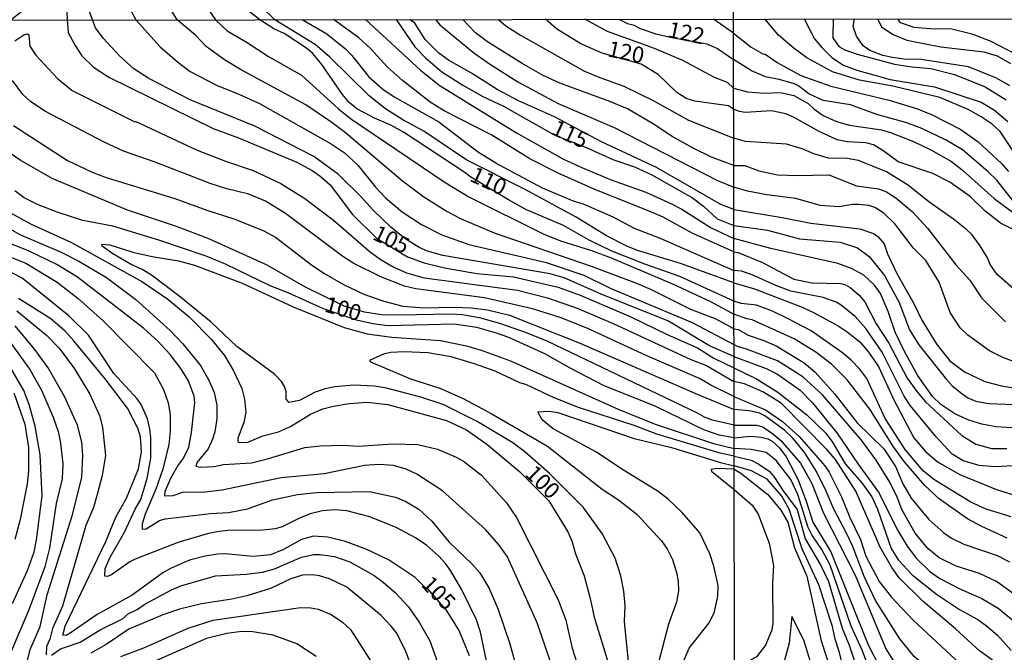
# Model space of a CAD drawing. Units: millimetres. Extents: x 183127 to 185543, y 1668740 to 1671516.
# Drawn here: x 183983 to 184136, y 1669197 to 1669295 of the extents above; entities that cross this region are included whole.
import ezdxf
from ezdxf.enums import TextEntityAlignment as Align

# ---------------------------------------------------------------- set-up
doc = ezdxf.new("R2010")
doc.units = ezdxf.units.MM
doc.header["$MEASUREMENT"] = 0
for name, color, linetype in [('IMAGEM', 7, 'Continuous'), ('V-CURVA_DE_NIVEL', 4, 'Continuous'), ('V-CURVA_MESTRA', 1, 'Continuous'), ('V-TEXTO_DE_ALTIMETRIA', 7, 'Continuous'), ('X-LIMITE_1000', 7, 'Continuous')]:
    doc.layers.add(name, color=color, linetype=linetype)
picture_1 = doc.add_image_def('image1.jpg', size_in_pixel=(4025, 4626))

msp = doc.modelspace()

# ---------------------------------------------------------------- linework, layer by layer
at = {"layer": 'V-CURVA_DE_NIVEL'}
for points in [[(183994.43, 1669295.38), (183993.58, 1669297.7), (183993.21, 1669299.92), (183993.06, 1669302.74), (183993.15, 1669305.86), (183993.73, 1669312.65), (183993.58, 1669313.51), (183993.26, 1669313.91), (183992.34, 1669313.1), (183991.32, 1669311.2), (183990.8, 1669310.56), (183985.72, 1669305.94), (183982.11, 1669301.78), (183980.17, 1669299.98), (183977.73, 1669298.47), (183975.09, 1669297.27), (183972.27, 1669296.33), (183968.09, 1669295.34)], [(184007.58, 1669295.4), (184004.6, 1669300.39)], [(184000.36, 1669296.87), (184001.16, 1669295.39)], [(184012.07, 1669297.59), (184013.58, 1669295.41)], [(184020.68, 1669297.49), (184022.79, 1669295.42)], [(184094.34, 1669242.95), (184090.54, 1669244.64), (184084.16, 1669248.47), (184073.65, 1669252.68), (184067.87, 1669255.19), (184065.7, 1669255.83), (184048.98, 1669258.68), (184046.6, 1669259.36), (184045.28, 1669259.95), (184043.07, 1669261.36), (184040.88, 1669263.12), (184038.11, 1669265.74), (184036.15, 1669267.93), (184032.71, 1669271.33), (184028.91, 1669274.12), (184019.68, 1669278.82), (184009.64, 1669282.96), (184003.17, 1669286.28), (184000.87, 1669287.79), (183998.62, 1669289.82), (183996.07, 1669292.56), (183994.87, 1669294.18), (183994.43, 1669295.38)], [(184001.16, 1669295.39), (184004.96, 1669291.2), (184007.64, 1669288.86), (184009.64, 1669287.37), (184013.72, 1669285.2), (184017.21, 1669283.84), (184020.4, 1669282.35), (184031.59, 1669276.07), (184033.63, 1669274.71), (184035.75, 1669272.76), (184038.51, 1669269.34), (184040.07, 1669267.67), (184042.64, 1669265.48), (184045.66, 1669263.51), (184048.85, 1669261.89), (184053.02, 1669260.4), (184064.93, 1669257.66), (184070.93, 1669255.6), (184075.05, 1669253.62), (184087.82, 1669248.26), (184094.33, 1669244.8)], [(184094.33, 1669247.24), (184091.58, 1669248.79), (184087.64, 1669250.3), (184081.48, 1669253.36), (184079.18, 1669254.34), (184072.12, 1669256.98), (184057.02, 1669262.15), (184051.87, 1669264.33), (184049.49, 1669265.61), (184046.04, 1669267.8), (184042.68, 1669270.27), (184033.81, 1669277.78), (184031.52, 1669279.5), (184027.63, 1669282.16), (184017.46, 1669287.64), (184014.97, 1669289.15), (184012.14, 1669291.24), (184010.48, 1669292.96), (184007.58, 1669295.4)], [(184013.58, 1669295.41), (184015.4, 1669293.67), (184018.48, 1669291.88), (184021.8, 1669289.69), (184026.99, 1669286.79), (184032.73, 1669281.56), (184034.62, 1669280.03), (184049.19, 1669270.16), (184053.02, 1669267.82), (184064.59, 1669262.06), (184067.31, 1669260.97), (184072.16, 1669259.47), (184075.23, 1669258.34), (184084.75, 1669254.28), (184090.7, 1669251.53), (184094.33, 1669249.56)], [(184094.32, 1669254.41), (184086.03, 1669257.42), (184079.31, 1669259.47), (184077.65, 1669260.15), (184074.5, 1669261.76), (184069.74, 1669264.66), (184061.72, 1669269.04), (184052.72, 1669273.54), (184046.02, 1669278.08), (184042.75, 1669279.84), (184040.05, 1669281.54), (184037.49, 1669283.56), (184031.33, 1669289.63), (184029.12, 1669291.58), (184022.79, 1669295.42)], [(184027.06, 1669295.43), (184030.9, 1669293.24), (184033.8, 1669290.88), (184034.82, 1669289.86), (184037.45, 1669286.52), (184039.64, 1669284.6), (184041.41, 1669283.39), (184048.34, 1669279.52), (184054.53, 1669274.8), (184057.74, 1669272.8), (184064.46, 1669269.23), (184069.4, 1669267.16), (184070.84, 1669266.74), (184075.44, 1669264.7), (184078.8, 1669262.95), (184082.92, 1669261.32), (184094.32, 1669256.37)], [(184094.31, 1669259.26), (184087.82, 1669262.17), (184083.31, 1669264.66), (184081.67, 1669265.4), (184072.67, 1669268.97), (184066.97, 1669271.52), (184062.51, 1669273.76), (184056.6, 1669277.44), (184049.19, 1669281.24), (184047.02, 1669282.6), (184042.71, 1669285.96), (184040.36, 1669288.03), (184037.66, 1669290.99), (184035.9, 1669292.62), (184031.94, 1669295.44)], [(184036.95, 1669295.45), (184045.49, 1669287.58), (184048.41, 1669285.22), (184060.47, 1669277.78), (184067.8, 1669273.71), (184070.76, 1669272.33), (184075.23, 1669270.46), (184080.63, 1669268.53), (184084.58, 1669266.76), (184086.24, 1669265.89), (184090.79, 1669262.99), (184094.31, 1669261.32)], [(184094.3, 1669265.83), (184092.3, 1669266.63), (184082.29, 1669272.4), (184073.69, 1669276.39), (184066.38, 1669280.31), (184060.76, 1669282.77), (184057.44, 1669284.56), (184053.45, 1669287.11), (184049.89, 1669289.13), (184048.38, 1669290.2), (184046.24, 1669292.32), (184044.6, 1669294.86), (184043.86, 1669295.46)], [(184047.82, 1669295.46), (184048.53, 1669294.6), (184053.83, 1669290.28), (184056.25, 1669288.54), (184060.68, 1669285.75), (184066.93, 1669282.35), (184075.65, 1669278.65), (184091.77, 1669270.37), (184094.3, 1669269.35)], [(184094.29, 1669272.72), (184090.81, 1669273.99), (184087.96, 1669275.39), (184084.69, 1669277.23), (184081.65, 1669279.27), (184077.75, 1669281.52), (184075.01, 1669282.67), (184067.19, 1669285.52), (184064.63, 1669286.73), (184061.32, 1669288.6), (184055.96, 1669292), (184054.09, 1669293.37), (184052.08, 1669295.47)], [(184057.67, 1669295.48), (184058.78, 1669294.45), (184061.1, 1669293), (184070.97, 1669287.47), (184073.01, 1669286.58), (184077.18, 1669285.09), (184081.73, 1669282.86), (184087.26, 1669279.75), (184094.29, 1669276.98)], [(184094.28, 1669284.75), (184093.31, 1669285.64), (184091.32, 1669286.43), (184086.39, 1669289.09), (184081.97, 1669290.96), (184074.63, 1669293.58), (184071.12, 1669295.5)], [(184076.41, 1669295.5), (184077.75, 1669294.83), (184078.8, 1669294.56), (184079.71, 1669294.05), (184082.16, 1669293.22), (184084.41, 1669292.68), (184090.13, 1669291.68), (184091.75, 1669290.96), (184094.27, 1669289.23)], [(184094.26, 1669293.33), (184091.16, 1669295.53)], [(184137.8, 1669275.06), (184135.83, 1669278), (184134.54, 1669279.16), (184132.87, 1669280.31), (184130.81, 1669281.45), (184126.42, 1669283.31), (184119.06, 1669285.08), (184113.88, 1669285.98), (184109.69, 1669287.28), (184105.67, 1669289.5), (184103.69, 1669290.93), (184101.25, 1669293.02), (184099.15, 1669295.54)], [(184109.8, 1669295.55), (184109.75, 1669292.59), (184110.69, 1669291.26), (184111.63, 1669290.73), (184113.53, 1669290.04), (184119.36, 1669288.49), (184122.04, 1669288.06), (184124.98, 1669287.8), (184128.71, 1669286.87), (184133.48, 1669284.97), (184136.72, 1669282.96)], [(184137.3, 1669285.12), (184135.21, 1669286.33), (184130.85, 1669288.06), (184123.51, 1669289.2), (184120.87, 1669289.29), (184119.02, 1669289.53), (184117.51, 1669289.87), (184115.48, 1669290.62), (184114.48, 1669291.36), (184113.44, 1669292.85), (184112.88, 1669294.36), (184113.1, 1669295.56)], [(184116.69, 1669295.56), (184117.35, 1669294.25), (184119.15, 1669293.13), (184121.26, 1669292.22), (184126.57, 1669291.21), (184133.27, 1669290.43), (184135.34, 1669289.78), (184137.41, 1669288.58)], [(184138.38, 1669289.96), (184134.39, 1669292.03), (184131.6, 1669293.13), (184128.3, 1669293.97), (184124.85, 1669294.02), (184122.43, 1669294.23), (184120.27, 1669294.92), (184119.85, 1669295.57)], [(183982.29, 1669292.15), (183983.69, 1669293.07), (183984.29, 1669293.24), (183984.48, 1669293.09)], [(183984.48, 1669293.09), (183984.63, 1669291.28), (183985.56, 1669289.92), (183988.94, 1669286.26), (183991.22, 1669284.41), (184000.98, 1669279.5), (184001.07, 1669279.6)], [(184094.26, 1669293.33), (184097.04, 1669291.12), (184098.85, 1669290.11), (184099.2, 1669290.07), (184101.05, 1669288.75), (184104.76, 1669286.72), (184109.43, 1669285.08), (184118.5, 1669282.88), (184122.95, 1669281.54), (184125.19, 1669280.59), (184129.68, 1669278.34), (184132.36, 1669276.38), (184136.03, 1669273.03), (184137.11, 1669271.78)], [(184139.09, 1669265.61), (184135.29, 1669270.4), (184133.87, 1669271.8), (184129.92, 1669275.15), (184127.39, 1669276.66), (184123.59, 1669278.47), (184121.26, 1669279.38), (184116.6, 1669280.67), (184112.5, 1669282.14), (184108.22, 1669282.83), (184106.02, 1669283.89), (184104.42, 1669285.08), (184103.62, 1669285.47), (184101.4, 1669286.11), (184099.24, 1669286.5), (184097.08, 1669287.45), (184094.27, 1669289.23)], [(184094.34, 1669236.71), (184090.71, 1669238.47), (184089.05, 1669239.48), (184080.75, 1669243.07), (184071.65, 1669247.28), (184067.44, 1669249), (184062.93, 1669250.36), (184055.45, 1669252.11), (184044.77, 1669253.47), (184043.03, 1669253.91), (184039.33, 1669255.36), (184035.14, 1669257.44), (184033.41, 1669258.55), (184024.46, 1669265.23), (184021.35, 1669267.16), (184018.78, 1669268.25), (184015.34, 1669269.1), (184012.74, 1669269.93), (184004.19, 1669273.25), (183999.26, 1669274.95), (183996.2, 1669276.35), (183986.96, 1669281.2), (183984.76, 1669282.67), (183983.54, 1669283.75), (183981.92, 1669285.97)], [(184094.28, 1669284.75), (184096.43, 1669284.17), (184099.03, 1669284), (184101.57, 1669284.08), (184103.67, 1669283.59), (184105.89, 1669282.38), (184106.77, 1669281.52), (184108.22, 1669280.5), (184110.3, 1669279.55), (184112.32, 1669279.01), (184117.33, 1669278.26), (184118.72, 1669277.87), (184122.3, 1669276.44), (184125.02, 1669275.15), (184128.21, 1669273.33), (184129.9, 1669272.06), (184134.86, 1669267.57), (184138.02, 1669265.22)], [(183982.12, 1669278.92), (183990.5, 1669273.5), (183994.33, 1669271.65), (183996.54, 1669270.82), (184007.21, 1669267.59), (184012.23, 1669265.74), (184016.4, 1669264.4), (184020.99, 1669262.57), (184022.91, 1669261.53), (184028.52, 1669257.23), (184030.44, 1669255.93), (184033.5, 1669254.17), (184036.69, 1669252.68), (184039.79, 1669251.55), (184042.77, 1669250.81), (184046.05, 1669250.55), (184050.6, 1669250.66), (184053.41, 1669250.53), (184055.96, 1669250.24), (184059.38, 1669249.41), (184070.21, 1669245.09), (184088.58, 1669237.07), (184094.35, 1669234.7)], [(184001.07, 1669279.6), (184010.7, 1669275.08), (184015.12, 1669273.37), (184019.42, 1669271.93), (184023.76, 1669269.91), (184027.46, 1669267.57), (184031.95, 1669264.21), (184037.69, 1669259.21), (184039.37, 1669258), (184041.37, 1669256.85), (184043.32, 1669255.98), (184046.09, 1669255.21), (184060.59, 1669253.3), (184065.31, 1669252.11), (184069.91, 1669250.47), (184075.52, 1669248.09), (184087.64, 1669242.49), (184090.05, 1669241.54), (184094.34, 1669239.05)], [(184138.32, 1669253.14), (184135.36, 1669255.72), (184134.26, 1669257.27), (184133.84, 1669258.31), (184132.68, 1669260.21), (184131.41, 1669261.94), (184130.59, 1669262.71), (184128.56, 1669264.35), (184124.67, 1669267.07), (184121.54, 1669269.58), (184118.09, 1669271.74), (184113.71, 1669273.51), (184111.98, 1669273.81), (184109.04, 1669273.85), (184106.8, 1669274.54), (184104.94, 1669275.32), (184102.52, 1669276.01), (184096.13, 1669276.46), (184094.29, 1669276.98)], [(184094.35, 1669232.25), (184091.01, 1669233.03), (184089.73, 1669233.48), (184088.68, 1669234.12), (184065.23, 1669245.32), (184062.04, 1669246.66), (184057.87, 1669248.09), (184054.68, 1669248.98), (184052, 1669249.43), (184050.22, 1669249.56), (184042.18, 1669249.38), (184039.45, 1669249.47), (184036.77, 1669249.87), (184033.63, 1669250.81), (184027.46, 1669253.79), (184021.63, 1669257.19), (184012.42, 1669261.32), (184007.47, 1669263.19), (183999.85, 1669265.74), (183988.12, 1669270.71), (183983.14, 1669273.52), (183981.29, 1669274.84)], [(184094.29, 1669272.72), (184096.05, 1669272.69), (184098.2, 1669271.86), (184101.14, 1669271.28), (184104.21, 1669271.13), (184109.09, 1669271.26), (184113.4, 1669269.53), (184116.86, 1669269.06), (184118.11, 1669268.63), (184119.55, 1669267.66), (184122.13, 1669265.49), (184124.46, 1669262.95), (184128.9, 1669257.23), (184131.1, 1669254.86), (184132.92, 1669252.09), (184136.65, 1669248.33)], [(184138.58, 1669241.9), (184136.2, 1669242.81), (184134.13, 1669243.84), (184130.76, 1669246.3), (184129.55, 1669247.41), (184128, 1669249.8), (184126.31, 1669254.55), (184124.24, 1669257.92), (184122.3, 1669259.82), (184119.42, 1669263.62), (184117.68, 1669265.26), (184116.29, 1669266.15), (184115.34, 1669266.49), (184113.84, 1669266.64), (184112.8, 1669266.64), (184110.73, 1669266.29), (184107.79, 1669266.47), (184103.95, 1669267.55), (184099.46, 1669268.15), (184096.43, 1669268.73), (184094.3, 1669269.35)], [(184094.3, 1669265.83), (184101.83, 1669264.63), (184106.32, 1669263.75), (184113.92, 1669262.84), (184116.08, 1669262.13), (184116.73, 1669261.63), (184117.72, 1669260.51), (184118.26, 1669258.95), (184119.7, 1669255.89), (184122.43, 1669251.1), (184123.61, 1669248.59), (184125.92, 1669244.84), (184127.95, 1669242.27), (184130.24, 1669240.58), (184133.44, 1669239.05), (184136.03, 1669238.36), (184139.53, 1669237.8)], [(183980.12, 1669263.63), (183983.18, 1669261.93), (183989.52, 1669259.21), (183992.28, 1669257.83), (183996.58, 1669255.28), (184001.15, 1669251.83), (184006.49, 1669247.01), (184008.49, 1669244.94), (184011.21, 1669241.54), (184012.53, 1669239.26), (184013.36, 1669237.35), (184013.8, 1669235.39), (184013.8, 1669233.23), (184013.46, 1669231.23), (184013.1, 1669230.08), (184012.42, 1669228.59), (184010.7, 1669226.48), (184010.48, 1669225.89), (184011.17, 1669225.69), (184013.34, 1669225.84), (184014.83, 1669226.12), (184019.17, 1669226.39), (184021.67, 1669226.99), (184027.5, 1669228.76), (184029.93, 1669229.05), (184033.37, 1669229.14), (184035.8, 1669229.01), (184041.2, 1669229.35), (184045.11, 1669229.27), (184048.13, 1669228.5), (184051.07, 1669227.29), (184052.21, 1669226.65), (184055.02, 1669224.48), (184058.91, 1669220.16), (184060.44, 1669217.87), (184066.95, 1669205.07), (184068.12, 1669201.88), (184069.14, 1669197.5), (184070.59, 1669192.95)], [(184066.38, 1669193.58), (184063.7, 1669201.45), (184059.04, 1669211.75), (184057.76, 1669213.57), (184055.61, 1669215.98), (184048.92, 1669222.01), (184044.94, 1669224.63), (184043.28, 1669225.4), (184041.28, 1669225.95), (184039.03, 1669226.12), (184036.77, 1669225.97), (184030.48, 1669224.65), (184023.8, 1669224.06), (184014.61, 1669222.14), (184011.47, 1669221.76), (184008.57, 1669221.8), (184006.92, 1669221.25), (184005.66, 1669221.19), (184005.74, 1669221.99), (184006.66, 1669224.12), (184007.68, 1669225.91), (184008.53, 1669227.02), (184009.42, 1669228.82), (184009.85, 1669231.1), (184010.34, 1669235.78), (184010.23, 1669236.8), (184009.34, 1669239.14), (184008.17, 1669241.09), (184006.49, 1669243.26), (184004.59, 1669245.32), (184002.36, 1669247.39), (183992.07, 1669255.3), (183988.86, 1669257.3), (183984.54, 1669259.34), (183979.71, 1669261.29)], [(184078.75, 1669187.08), (184077.3, 1669201.66), (184077.39, 1669204.13), (184077.18, 1669206.41), (184076.71, 1669208.77), (184075.82, 1669211.53), (184073.82, 1669215.36), (184070.86, 1669219.49), (184065.59, 1669224.72), (184061.78, 1669228.12), (184059.89, 1669229.48), (184054.34, 1669232.82), (184049.04, 1669235.48), (184045.58, 1669236.63), (184040.22, 1669238.01), (184038.35, 1669238.31), (184035.12, 1669238.5), (184032.18, 1669238.24), (184030.65, 1669237.92), (184029.12, 1669237.41), (184026.65, 1669236.11), (184024.99, 1669235.79), (184024.58, 1669236.37), (184024.56, 1669237.48), (184024.31, 1669238.28), (184023.84, 1669239.05), (184022.74, 1669240.18), (184016.91, 1669244.51), (184012.89, 1669248.3), (184007.85, 1669252.43), (184003.58, 1669255.64), (184002.17, 1669256.53), (184000.32, 1669257.34), (183997.56, 1669258.93), (183995.92, 1669260.13), (183995.87, 1669260.47), (183997.13, 1669260.36), (184000.71, 1669259.23), (184003.68, 1669258.55), (184007.81, 1669257.87), (184010.28, 1669257.17), (184017.72, 1669254.36), (184025.67, 1669250.68), (184033.63, 1669247.45), (184037.2, 1669246.51), (184041.03, 1669245.98), (184048.6, 1669245.45), (184052.68, 1669244.62), (184054.94, 1669243.96), (184059.53, 1669242.28), (184076.29, 1669234.77), (184082.07, 1669232.43), (184091.13, 1669229.39), (184094.36, 1669228.61)], [(184138.58, 1669231.79), (184135.12, 1669232.01), (184132.96, 1669232.4), (184130.93, 1669233.02), (184128.73, 1669234.02), (184126.57, 1669235.48), (184125.28, 1669236.7), (184122.94, 1669240.04), (184120.89, 1669243.72), (184119.45, 1669246.74), (184118.34, 1669249.98), (184117.14, 1669252.78), (184116.25, 1669254.08), (184114.55, 1669255.65), (184112.67, 1669256.67), (184110.53, 1669257.44), (184100.1, 1669259.77), (184094.31, 1669261.32)], [(184057.78, 1669186.1), (184054.87, 1669200.01), (184054.23, 1669201.92), (184051.95, 1669206.6), (184050.19, 1669209.62), (184049.4, 1669210.68), (184048.38, 1669211.83), (184046.47, 1669213.49), (184044.7, 1669214.72), (184041.71, 1669216.32), (184037.63, 1669218), (184034.05, 1669218.89), (184032.18, 1669219.06), (184030.22, 1669218.91), (184028.31, 1669218.42), (184026.65, 1669217.78), (184023.93, 1669216.42), (184022.87, 1669216.12), (184020.95, 1669215.91), (184015.51, 1669215.83), (184014.15, 1669215.68), (184012.49, 1669215.36), (184007.85, 1669214.04), (184001.05, 1669211.36), (184000.24, 1669210.95), (183997.35, 1669208.93), (183996.71, 1669208.68), (183996.32, 1669208.75), (183996.4, 1669209.92), (183997.17, 1669211.7), (183999.38, 1669215.57), (184001.04, 1669219.15), (184001.96, 1669220.68), (184002.91, 1669223.95), (184003.47, 1669227.1), (184003.51, 1669230.29), (184003.36, 1669231.65), (184002.96, 1669233.23), (184001.98, 1669235.48), (184001.36, 1669236.37), (183997.72, 1669240.33), (183993.77, 1669246.26), (183990.73, 1669249.28), (183983.44, 1669255.17), (183977.35, 1669258.29)], [(183979.01, 1669259.47), (183984.03, 1669257.47), (183988.88, 1669254.55), (183992.15, 1669251.98), (183996.07, 1669248.53), (184004.09, 1669240.39), (184005.49, 1669237.82), (184006.21, 1669235.73), (184006.53, 1669233.91), (184006.53, 1669231.31), (184006.32, 1669229.27), (184005.34, 1669225.4), (184004.25, 1669222.29), (184002.61, 1669218.38), (184002.15, 1669216.89), (184002.15, 1669216.06), (184002.75, 1669216.12), (184004.83, 1669217.38), (184005.72, 1669217.68), (184012.79, 1669218.51), (184015.59, 1669218.65), (184018.57, 1669219.23), (184022.44, 1669220.63), (184026.35, 1669221.46), (184029.33, 1669221.78), (184037.58, 1669221.91), (184041.62, 1669221.02), (184043.24, 1669220.38), (184045.24, 1669219.16), (184047.26, 1669217.29), (184049.95, 1669214.04), (184053.51, 1669210.64), (184054.74, 1669209.25), (184056.14, 1669206.9), (184057.55, 1669203.71), (184059.4, 1669198.18), (184061.19, 1669191.75)], [(184094.31, 1669259.26), (184094.99, 1669259.15), (184098.77, 1669257.59), (184103.65, 1669255.02), (184106.45, 1669254.42), (184110.99, 1669254.33), (184111.72, 1669254.14), (184112.45, 1669253.71), (184113.86, 1669252.52), (184114.74, 1669251.46), (184116.49, 1669248.05), (184118.45, 1669245.05), (184121.3, 1669239.57), (184122.81, 1669237.5), (184124.17, 1669235.9), (184129.85, 1669230.65), (184132.01, 1669229.29), (184134.48, 1669228.64), (184136.83, 1669228.64)], [(184108.22, 1669252.13), (184103.21, 1669253.12), (184100.88, 1669253.99), (184097.17, 1669255.7), (184095.53, 1669256.25), (184094.32, 1669256.37)], [(184094.32, 1669254.41), (184097.56, 1669253.47), (184104.94, 1669250.62), (184106.71, 1669249.8), (184110.57, 1669247.75), (184111.98, 1669246.82), (184113.92, 1669245.24), (184115.17, 1669243.8), (184116.84, 1669241.4), (184119.19, 1669236.29), (184122.36, 1669230.26), (184124.17, 1669228.13), (184126.06, 1669226.55), (184129.51, 1669224.58), (184135.25, 1669222.23), (184137.71, 1669221.47)], [(184138.71, 1669225.95), (184135.08, 1669225.79), (184132.53, 1669225.97), (184130.02, 1669226.69), (184128.32, 1669227.76), (184125.77, 1669230.48), (184121.84, 1669235.25), (184120.85, 1669236.76), (184117.42, 1669243.63), (184114.89, 1669247.3), (184113.23, 1669249.2), (184111.03, 1669250.97), (184110.25, 1669251.44), (184108.22, 1669252.13)], [(183982.61, 1669250.07), (183987.22, 1669246.3), (183989.22, 1669244.24), (183991.62, 1669241.05), (183993.98, 1669237.1), (183995.51, 1669233.74), (183995.98, 1669231.95), (183996.41, 1669227.53), (183995.92, 1669224.42), (183995.15, 1669221.44), (183994.54, 1669219.44), (183993.39, 1669216.61), (183989.73, 1669204.05), (183988.15, 1669200.56), (183987.77, 1669198.94), (183987.26, 1669197.75), (183987.2, 1669196.48)], [(184136.89, 1669214.65), (184132.96, 1669216.47), (184130.72, 1669217.67), (184126.36, 1669220.72), (184124.07, 1669222.84), (184120.87, 1669226.59), (184119.21, 1669228.9), (184115.52, 1669234.73), (184111.98, 1669239.33), (184109.52, 1669241.75), (184107.1, 1669243.65), (184103.71, 1669245.7), (184097.18, 1669248.67), (184096.36, 1669248.8), (184094.33, 1669249.56)], [(183984.18, 1669195.2), (183984.71, 1669197.33), (183986.24, 1669200.9), (183987.37, 1669205.83), (183991.26, 1669218.13), (183992.75, 1669224.08), (183992.88, 1669227.53), (183992.73, 1669229.61), (183992.05, 1669232.25), (183990.07, 1669236.71), (183987.48, 1669241.18), (183985.43, 1669244.07), (183982.35, 1669247.73)], [(183980.5, 1669246.67), (183984.65, 1669240.92), (183986.48, 1669237.73), (183988.28, 1669233.52), (183989.05, 1669231.27), (183989.43, 1669229.44), (183989.79, 1669226.25), (183989.66, 1669223.91), (183988.73, 1669220.04), (183987.69, 1669213.11), (183987, 1669210.21), (183984.5, 1669203.49), (183981.73, 1669196.99)], [(184094.33, 1669247.24), (184094.99, 1669247.17), (184096.56, 1669246.28), (184099, 1669245.46), (184101.01, 1669244.56), (184105.28, 1669241.98), (184106.97, 1669240.5), (184110.03, 1669237.11), (184113.55, 1669232.62), (184117.68, 1669228.58), (184119.49, 1669225.8), (184120.65, 1669223.12), (184121.95, 1669220.87), (184124.69, 1669217.55), (184127.01, 1669215.47), (184128.21, 1669214.65), (184130.16, 1669213.7), (184135.34, 1669211.93), (184137.24, 1669210.94)], [(184141.3, 1669203.47), (184135.25, 1669207.92), (184132.58, 1669209.17), (184128.95, 1669210.29), (184126.31, 1669211.61), (184124.52, 1669213.05), (184122.57, 1669215.43), (184120.5, 1669219.1), (184119.77, 1669221.05), (184118.61, 1669223.4), (184116.51, 1669226.79), (184114.18, 1669229.92), (184108.13, 1669236.98), (184105.04, 1669239.81), (184101.14, 1669242.29), (184096.3, 1669244.12), (184094.88, 1669244.49), (184094.33, 1669244.8)], [(184094.36, 1669227.44), (184092.17, 1669227.9), (184082.33, 1669230.88), (184078.77, 1669232.2), (184070.12, 1669235.01), (184066.34, 1669236.52), (184061.93, 1669238.6), (184060.98, 1669238.84), (184057.11, 1669240.67), (184053.94, 1669241.81), (184050.26, 1669242.88), (184046.64, 1669243.54), (184042.94, 1669243.69), (184040.9, 1669243.56), (184039.75, 1669243.3), (184037.58, 1669242.32), (184037.69, 1669242.13), (184043.96, 1669239.45), (184048.51, 1669238.01), (184052.17, 1669236.39), (184056.51, 1669234.09), (184065.27, 1669228.97), (184073.8, 1669222.27), (184076.33, 1669220.63), (184079.24, 1669218.34), (184083.07, 1669214.25), (184083.96, 1669212.91), (184084.75, 1669211.32), (184085.39, 1669209.32), (184085.64, 1669207.96), (184085.68, 1669206.43), (184085.39, 1669204.68), (184084.15, 1669201.24), (184082.28, 1669194.09)], [(184094.34, 1669242.95), (184099.37, 1669241.08), (184101.14, 1669240.19), (184104.64, 1669237.69), (184106.58, 1669235.75), (184110.38, 1669231.06), (184113.68, 1669226.18), (184116.98, 1669221.67), (184119.75, 1669215.99), (184121.3, 1669213.4), (184122.77, 1669211.5), (184124.8, 1669209.51), (184126.4, 1669208.35), (184129.6, 1669206.71), (184132.96, 1669205.26), (184135.47, 1669203.77), (184139.05, 1669200.83)], [(183981.97, 1669204.47), (183984.29, 1669209.62), (183985.31, 1669212.51), (183985.69, 1669214.38), (183986.58, 1669221.27), (183986.24, 1669227.61), (183985.48, 1669232.12), (183984.52, 1669235.48), (183983.69, 1669237.65), (183981.48, 1669241.52)], [(184139.72, 1669192.18), (184135.94, 1669194.66), (184132.59, 1669197.1), (184128.84, 1669200.54), (184123.81, 1669204.78), (184120.09, 1669208.48), (184118.93, 1669210.08), (184117.11, 1669213.23), (184113.31, 1669222), (184110.16, 1669226.92), (184108.82, 1669228.49), (184101.7, 1669235.68), (184098.85, 1669237.43), (184095.99, 1669238.7), (184094.34, 1669239.05)], [(184094.34, 1669236.71), (184099.26, 1669234.64), (184101.92, 1669232.81), (184104.51, 1669230.5), (184108.5, 1669225.92), (184109.19, 1669224.91), (184111.11, 1669221.09), (184112.36, 1669217.89), (184114.05, 1669214.42), (184114.87, 1669211.85), (184116.96, 1669207.88), (184118.9, 1669205.46), (184122.23, 1669201.87), (184129.55, 1669195.07), (184135.34, 1669190.97), (184137.07, 1669189.54)], [(184086.41, 1669195.33), (184087.36, 1669197.54), (184090.45, 1669201.45), (184091.32, 1669203.2), (184091.81, 1669205.62), (184091.85, 1669207.28), (184091.22, 1669210.3), (184090.58, 1669212.21), (184089, 1669215.49), (184086.26, 1669218.64), (184084.15, 1669220.66), (184082.54, 1669221.93), (184076.71, 1669225.48), (184072.93, 1669228.05), (184066.17, 1669231.67), (184064.46, 1669233.07), (184063.76, 1669234.35), (184065.53, 1669234.43), (184066.89, 1669234.24), (184078.8, 1669230.2), (184084.63, 1669228.76), (184092.24, 1669226.44), (184094.36, 1669225.94)], [(184139.68, 1669182.76), (184133.76, 1669187.67), (184127.87, 1669191.68), (184122.41, 1669196.23), (184120.16, 1669198.95), (184116.36, 1669204.94), (184114.65, 1669208.57), (184112.8, 1669213.45), (184111.89, 1669215.43), (184109.9, 1669219.15), (184108.72, 1669221.99), (184107.18, 1669225.02), (184105.37, 1669227.95), (184103.49, 1669230.22), (184102.24, 1669231.43), (184099.15, 1669233.72), (184098.29, 1669234.13), (184096.69, 1669234.51), (184094.35, 1669234.7)], [(184094.35, 1669232.25), (184097.86, 1669232.27), (184098.81, 1669231.99), (184100.41, 1669230.93), (184101.64, 1669229.85), (184104.68, 1669226.36), (184106.45, 1669223.16), (184108.28, 1669218.54), (184113.21, 1669208.91), (184117.98, 1669197.43), (184121.11, 1669192.42), (184123.76, 1669189.2), (184124.95, 1669188.01), (184127.01, 1669186.63), (184129.16, 1669185.68), (184132.19, 1669184.64), (184134.09, 1669183.48), (184138.23, 1669180)], [(184137.58, 1669170.78), (184134.39, 1669172.92), (184129.27, 1669174.67), (184127.33, 1669175.75), (184125.28, 1669177.24), (184123.87, 1669178.49), (184120.63, 1669182.14), (184119.32, 1669184.39), (184117.85, 1669188.01), (184116.81, 1669189.91), (184115.99, 1669192.91), (184114.31, 1669197.21), (184112.58, 1669200.92), (184109.3, 1669210.47), (184108, 1669212.89), (184106.45, 1669215.17), (184105.89, 1669216.29), (184104.29, 1669221.45), (184103.21, 1669223.77), (184100.9, 1669226.77), (184099.35, 1669227.99), (184097, 1669228.47), (184094.36, 1669228.61)], [(184094.36, 1669227.44), (184097.04, 1669226.81), (184098.22, 1669226.2), (184099.8, 1669225.1), (184100.56, 1669224.28), (184102.13, 1669221.87), (184104.2, 1669219.1), (184105.41, 1669214.53), (184107.83, 1669210.51), (184109.08, 1669207.92), (184111.2, 1669200.62), (184112.28, 1669197.97), (184114.26, 1669192.12), (184115.47, 1669187.93), (184115.99, 1669185.53), (184117.55, 1669181.58), (184119.76, 1669174.56), (184121.3, 1669170.44), (184122.32, 1669169.14), (184123.68, 1669168.19), (184125.11, 1669167.67), (184128.04, 1669167.48), (184130.46, 1669167.59), (184136.46, 1669166.79)], [(184094.36, 1669225.41), (184091.6, 1669225.51), (184090.77, 1669225.33), (184090.82, 1669225.1), (184094.37, 1669222.21)], [(184111.54, 1669193.73), (184110.75, 1669196.99), (184110.08, 1669198.94), (184109.69, 1669200.88), (184107.55, 1669207.4), (184104.96, 1669212.99), (184102.95, 1669219.15), (184101.79, 1669221.22), (184099.52, 1669223.83), (184097.08, 1669225.12), (184094.36, 1669225.94)], [(184094.36, 1669225.41), (184095.4, 1669224.76), (184099.61, 1669221.45), (184101.66, 1669218.99), (184102.74, 1669217.12), (184103.79, 1669213.14), (184105.71, 1669208.74), (184107.92, 1669198.64), (184109.56, 1669193.58)], [(184094.37, 1669222.21), (184097.19, 1669219.79), (184098.12, 1669218.37), (184099.84, 1669213.88), (184100.47, 1669210.38), (184100.34, 1669207.68), (184100.4, 1669201.29), (184100.19, 1669200.19), (184099.25, 1669197.96), (184097.87, 1669196.18), (184095.77, 1669194.98), (184094.41, 1669194.46)], [(183988.01, 1669196.43), (183989.43, 1669197.39), (183992.5, 1669198.47), (183995.6, 1669200.38), (183999.09, 1669202.09), (183999.94, 1669202.86), (184001.39, 1669203.55), (184002.55, 1669204.39), (184006.7, 1669206.62), (184008.17, 1669207.25), (184013.55, 1669208.81), (184018.4, 1669209.02), (184020.87, 1669209.34), (184022.76, 1669209.89), (184026.97, 1669211.68), (184028.91, 1669212.1), (184029.88, 1669212.13), (184032.1, 1669211.79), (184034.48, 1669210.98), (184038.31, 1669208.85), (184039.67, 1669207.81), (184041.62, 1669206.11), (184043.6, 1669204), (184045.32, 1669201.58), (184046.94, 1669198.64), (184049.34, 1669192.01)], [(184044.3, 1669194.14), (184043.09, 1669197.28), (184041.75, 1669199.88), (184040.92, 1669200.94), (184039.36, 1669202.6), (184034.05, 1669207.04), (184031.33, 1669208.3), (184029.76, 1669208.77), (184028.69, 1669208.94), (184027.12, 1669208.87), (184025.29, 1669208.3), (184022.14, 1669206.81), (184018.44, 1669205.68), (184016.1, 1669205.15), (184011.38, 1669204.43), (184007.94, 1669203.6), (184005.34, 1669202.72), (184000.07, 1669200.47), (183996.54, 1669198.11), (183994.16, 1669196.73)], [(183998.83, 1669196.2), (184002.41, 1669197.58), (184009.3, 1669200.62), (184013.21, 1669201.9), (184026.82, 1669203.85), (184028.44, 1669203.79), (184029.54, 1669203.58), (184031.59, 1669202.77), (184033.37, 1669201.55), (184034.6, 1669200.41), (184038.03, 1669195.07)], [(184029.24, 1669196.24), (184026.22, 1669198.2), (184022.57, 1669199.54), (184019.38, 1669200.05), (184017.68, 1669200.11), (184015.34, 1669199.81), (184012.15, 1669199), (184003.43, 1669195.17)]]:
    msp.add_lwpolyline(points, dxfattribs=at)
at = {"layer": 'V-CURVA_MESTRA'}
for points in [[(183981.65, 1669295.36), (183983.69, 1669297.01), (183988.11, 1669301.35), (183989.29, 1669302.85), (183989.74, 1669303), (183990.44, 1669302.59), (183990.57, 1669301.8), (183990.35, 1669298.08), (183990.45, 1669295.38)], [(184020.5, 1669295.42), (184017.35, 1669297.83)], [(183990.45, 1669295.38), (183990.62, 1669293.45), (183991.69, 1669291.41), (183992.77, 1669289.82), (183994.54, 1669288.05), (183996.96, 1669286.48), (184013.21, 1669278.48), (184017.17, 1669277.01), (184026.23, 1669273.25), (184028.65, 1669271.93), (184029.84, 1669271.12), (184031.44, 1669269.7), (184034.9, 1669265.06), (184038.67, 1669261.4), (184043.5, 1669258.49), (184046.09, 1669257.53), (184049.24, 1669256.76), (184054.26, 1669255.89), (184060, 1669255.36), (184066.93, 1669253.77), (184070.38, 1669252.49), (184078.29, 1669249.13), (184083.94, 1669246.37), (184088.67, 1669244.3), (184091.2, 1669242.67), (184094.34, 1669241.17)], [(184094.32, 1669251.56), (184085.88, 1669255.43), (184080.46, 1669257.32), (184075.31, 1669259.38), (184071.78, 1669261.06), (184067.76, 1669263.38), (184062.04, 1669265.8), (184059.21, 1669267.37), (184053.36, 1669270.89), (184052.27, 1669271.74), (184042.83, 1669277.88), (184040.86, 1669279.01), (184038.35, 1669280.07), (184035.58, 1669281.52), (184034.39, 1669282.52), (184033.33, 1669283.77), (184030.14, 1669288.43), (184028.74, 1669290.14), (184027.59, 1669291.09), (184024.27, 1669293.28), (184022.65, 1669293.98), (184020.5, 1669295.42)], [(184041.71, 1669295.45), (184044.6, 1669291.2), (184046.3, 1669289.47), (184048.85, 1669287.32), (184052.09, 1669285.22), (184055.23, 1669283.46), (184058.42, 1669281.97), (184066.34, 1669277.5), (184071.57, 1669275.42), (184075.48, 1669273.65), (184078.84, 1669272.48), (184081.52, 1669271.25), (184087.9, 1669267.66), (184089.58, 1669266.38), (184091.73, 1669264.38), (184094.31, 1669263.34)], [(184094.28, 1669281.5), (184093.47, 1669281.99), (184088.24, 1669282.71), (184086.88, 1669283.16), (184085.45, 1669284.07), (184082.54, 1669286.88), (184079.86, 1669288.5), (184073.82, 1669290.22), (184070.46, 1669291.66), (184066.67, 1669294), (184064.98, 1669295.49)], [(184105.28, 1669295.55), (184106.9, 1669292.46), (184108, 1669291.08), (184109.58, 1669289.55), (184111.42, 1669288.34), (184113.49, 1669287.54), (184118.67, 1669286.09), (184125.58, 1669284.97), (184132.83, 1669282.6), (184134.91, 1669281.32), (184136.98, 1669279.57)], [(184139.72, 1669261.78), (184135.85, 1669263.73), (184133.44, 1669265.65), (184131.15, 1669267.87), (184127.98, 1669270.12), (184125.34, 1669271.46), (184119.92, 1669273.27), (184117.53, 1669275.06), (184116.08, 1669275.93), (184114.87, 1669276.25), (184111.98, 1669276.38), (184110.42, 1669276.72), (184107.53, 1669278.06), (184103.71, 1669280.2), (184102.41, 1669280.74), (184100.19, 1669281.21), (184096.09, 1669280.95), (184095.21, 1669281.11), (184094.28, 1669281.5)], [(183974.12, 1669269.42), (183984.84, 1669263.55), (183991.14, 1669260.7), (184002.19, 1669254.57), (184006.15, 1669251.9), (184009.46, 1669249.11), (184012.93, 1669245.6), (184014.97, 1669243.09), (184016.34, 1669240.84), (184017.65, 1669237.95), (184018.1, 1669236.33), (184018.29, 1669234.25), (184017.99, 1669232.67), (184017.06, 1669230.25), (184017.06, 1669229.69), (184017.31, 1669229.54), (184018.61, 1669229.63), (184020.95, 1669230.59), (184023.38, 1669231.22), (184025.25, 1669232.07), (184028.37, 1669233.99), (184030.31, 1669234.8), (184031.93, 1669235.22), (184034.39, 1669235.62), (184037.2, 1669235.84), (184040.39, 1669235.5), (184049.53, 1669232.97), (184052.68, 1669231.52), (184055.83, 1669229.29), (184060.91, 1669225.04), (184065.48, 1669220.47), (184068.48, 1669215.62), (184069.06, 1669214.25), (184069.67, 1669212.21), (184070.99, 1669208.81), (184072.01, 1669205.07), (184072.54, 1669202.35), (184075.84, 1669191.71)], [(184094.35, 1669230.29), (184092.03, 1669230.71), (184089.64, 1669231.54), (184082.14, 1669235.18), (184074.01, 1669238.45), (184069.01, 1669241.01), (184064.85, 1669243.35), (184059.25, 1669245.9), (184057.21, 1669246.66), (184054.3, 1669247.49), (184050.77, 1669248), (184040.47, 1669247.75), (184038.09, 1669248.04), (184035.52, 1669248.62), (184030.38, 1669250.38), (184024.91, 1669252.87), (184022.1, 1669253.98), (184015.12, 1669257.32), (184012.1, 1669258.57), (184004.75, 1669261.1), (183997.6, 1669263.27), (183992.88, 1669264.14), (183988.88, 1669265.42), (183985.86, 1669266.63), (183983.78, 1669267.65), (183982.31, 1669268.76)], [(184094.31, 1669263.34), (184099.54, 1669262.65), (184104.55, 1669261.27), (184110.86, 1669260.75), (184113.58, 1669259.86), (184115.41, 1669258.55), (184117.79, 1669255.59), (184120.05, 1669251.36), (184121.69, 1669247.13), (184123.16, 1669244.79), (184127.44, 1669239.35), (184128.34, 1669238.36), (184129.81, 1669237.19), (184130.78, 1669236.54), (184132.01, 1669236.01), (184134, 1669235.62), (184138.06, 1669235.49)], [(184053.13, 1669196.31), (184051.55, 1669200.26), (184049.53, 1669203.43), (184046.58, 1669206.8), (184046.32, 1669206.87), (184044.68, 1669208.53), (184040.62, 1669211.21), (184037.16, 1669212.89), (184033.8, 1669214.14), (184031.07, 1669214.81), (184028.86, 1669214.98), (184026.99, 1669214.47), (184024.18, 1669212.89), (184022.14, 1669212.04), (184019.42, 1669211.81), (184015, 1669212.21), (184013.89, 1669212.15), (184011.98, 1669211.87), (184009.51, 1669211.21), (184006.68, 1669210), (184005.38, 1669209.23), (184000.57, 1669205.76), (183995.11, 1669202.77), (183990.92, 1669199.83), (183990.28, 1669199.49), (183989.81, 1669199.56), (183990.16, 1669200.92), (183996.51, 1669214.12), (183998.04, 1669217.91), (183999.7, 1669220.89), (184001.57, 1669225.44), (184002.04, 1669228.08), (184001.87, 1669230.46), (184001.45, 1669231.78), (183999.85, 1669234.88), (183996.39, 1669239.48), (183991.5, 1669245.39), (183990.13, 1669246.88), (183987.92, 1669248.81), (183982.88, 1669252)], [(184100.34, 1669250), (184097.86, 1669250.95), (184095.44, 1669251.2), (184094.32, 1669251.56)], [(184137.5, 1669217.96), (184133.61, 1669219.19), (184131.26, 1669220.27), (184125.45, 1669223.81), (184123.74, 1669225.21), (184121.02, 1669228.47), (184117.91, 1669233.31), (184115.02, 1669239.53), (184113.94, 1669240.99), (184112.58, 1669242.37), (184111.26, 1669243.54), (184106.36, 1669246.93), (184102.87, 1669248.79), (184100.34, 1669250)], [(184094.34, 1669241.17), (184097.86, 1669239.48), (184101.18, 1669237.41), (184105.71, 1669233.87), (184108.63, 1669231), (184109.71, 1669229.59), (184111.65, 1669226.23), (184114.26, 1669223.27), (184115.8, 1669221.07), (184116.71, 1669219.19), (184118.82, 1669213.06), (184119.9, 1669211.26), (184122.1, 1669208.95), (184125.9, 1669205.95), (184129.46, 1669203.53), (184132.32, 1669201.96), (184133.7, 1669201.01), (184135.38, 1669199.56), (184137.52, 1669197.14)], [(183982.14, 1669237.31), (183983.88, 1669232.42), (183984.43, 1669228.76), (183984.43, 1669225.1), (183984.22, 1669223.14), (183983.12, 1669217.57), (183982.31, 1669214.43)], [(184094.35, 1669230.29), (184096.91, 1669230.52), (184098.59, 1669230.39), (184099.59, 1669230.13), (184100.28, 1669229.77), (184101.44, 1669228.73), (184102.48, 1669227.31), (184104.36, 1669223.72), (184105.65, 1669220.27), (184106.6, 1669217.16), (184109.45, 1669212.54), (184115.26, 1669198.03), (184117.07, 1669194.49), (184119.43, 1669190.62), (184120.33, 1669188.83), (184121.67, 1669187.02), (184126.27, 1669182.77), (184128.26, 1669181.19), (184129.66, 1669180.41), (184132.79, 1669179.25), (184135.64, 1669178.54), (184136.2, 1669178.27), (184139.07, 1669175.75)], [(184136.5, 1669151.1), (184133.35, 1669149.78), (184128.86, 1669147.25), (184126.4, 1669146.49), (184125, 1669146.62), (184121.27, 1669148.69), (184119.45, 1669150.66), (184118.69, 1669151.83), (184117.4, 1669154.55), (184114.76, 1669161.54), (184112.76, 1669168.24), (184110.92, 1669173.33), (184109.77, 1669179.16), (184107.51, 1669187.84), (184106.69, 1669194.06), (184105.22, 1669198.77), (184103.36, 1669202.46), (184102.93, 1669198.3), (184101.55, 1669193.22), (184099.14, 1669190.36), (184096.04, 1669189.14), (184094.42, 1669187.52)]]:
    msp.add_lwpolyline(points, dxfattribs=at)
at = {"layer": 'X-LIMITE_1000'}
for p, q in [((184095.06, 1668741.18), (184091.06, 1671512.6)), ((185540.23, 1669297.52), (183130.27, 1669294.09))]:
    msp.add_line(p, q, dxfattribs=at)

# ---------------------------------------------------------------- texts
at = {"layer": 'V-TEXTO_DE_ALTIMETRIA'}
for s, rotation, p in [('122', 348, (184083.73, 1669291.98)), ('120', 348, (184074.34, 1669288.98)), ('115', 335, (184065.38, 1669276.97)), ('110', 335, (184052.68, 1669269.67)), ('105', 335, (184037.53, 1669260.57)), ('100', 344, (184030.17, 1669249.24)), ('100', 316, (184061.11, 1669223.93)), ('105', 314, (184044.9, 1669206.75))]:
    msp.add_text(s, height=2.5, rotation=rotation, dxfattribs=at).set_placement(p, align=Align.BOTTOM_LEFT)

# ---------------------------------------------------------------- referenced raster images: frames only (the image files are external)
at = {"layer": 'IMAGEM'}
image = msp.add_image(picture_1, insert=(183127.12, 1668739.81), size_in_units=(2415.91, 2776.64), dxfattribs=at)
image.dxf.flags = 7

doc.saveas('drawing.dxf')
